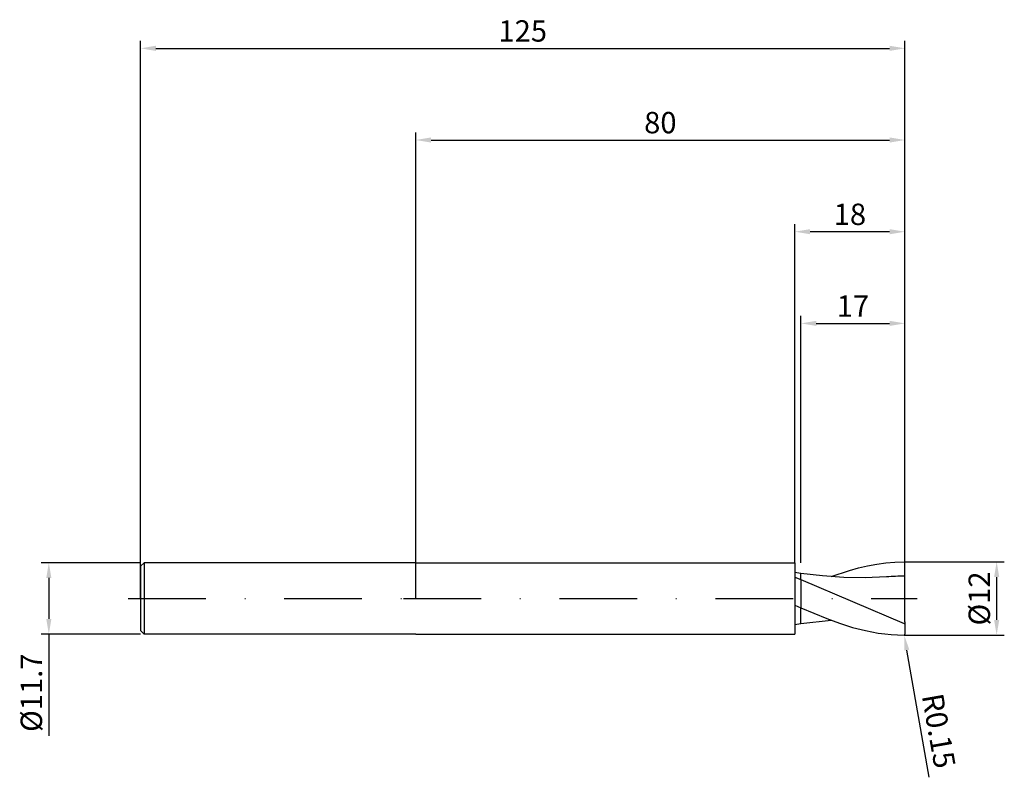
# Model space of a CAD drawing. Units: millimetres. Extents: x -65 to 96, y -29 to 95.
import ezdxf

# ---------------------------------------------------------------- set-up
doc = ezdxf.new("R2010")
doc.units = ezdxf.units.MM
doc.header["$PDMODE"] = 1
doc.linetypes.add('CENTER', pattern=[25.4, 12.7, -6.35, 0, -6.35])
doc.layers.get('DEFPOINTS').update_dxf_attribs({"linetype": 'CONTINUOUS'})
for name, color, linetype in [('1', 4, 'CONTINUOUS'), ('2', 7, 'CONTINUOUS'), ('4', 2, 'CENTER'), ('SK1', 4, 'CONTINUOUS'), ('SK2', 7, 'CONTINUOUS'), ('SK4', 2, 'CENTER')]:
    doc.layers.add(name, color=color, linetype=linetype)
doc.styles.add('SIMPLEX', font='simplex')
doc.dimstyles.get("Standard").update_dxf_attribs({"dimtxt": 3.5, "dimasz": 2.5, "dimexe": 1.25, "dimexo": 0, "dimtad": 1, "dimdsep": 46, "dimtxsty": 'SIMPLEX', "dimcen": 0, "dimazin": 2, "dimtfac": 1, "dimtofl": 0, "dimtmove": 0, "dimatfit": 3, "dimfxl": 1, "dimarcsym": 0})

# ---------------------------------------------------------------- blocks, each defined once
blk = doc.blocks.new('*D0')
at = {"layer": '2', "color": 0, "lineweight": -2}
for p, q in [((80, 6), (96.25, 6)), ((95, 3.5), (95, -3.5)), ((80, -6), (96.25, -6))]:
    blk.add_line(p, q, dxfattribs=at)
at = {"layer": '2', "color": 0}
for points in [[(95.42, 3.5), (94.58, 3.5), (95, 6)], [(94.58, -3.5), (95.42, -3.5), (95, -6)]]:
    blk.add_solid(points, dxfattribs=at)
at = {"layer": 'DEFPOINTS', "color": 0}
for p in [(80, 6), (80, -6), (95, -6)]:
    blk.add_point(p, dxfattribs=at)
at = {"layer": '2', "color": 0, "insert": (92.61, 0), "char_height": 3.5, "attachment_point": 5, "rotation": 90, "style": 'SIMPLEX'}
blk.add_mtext('%%c12', dxfattribs=at)
blk = doc.blocks.new('*D1')
at = {"layer": '2', "color": 0, "lineweight": -2}
for p, q in [((0, 0), (0, 76.25)), ((80, 0), (80, 76.25)), ((2.5, 75), (77.5, 75))]:
    blk.add_line(p, q, dxfattribs=at)
at = {"layer": '2', "color": 0}
for points in [[(2.5, 75.42), (2.5, 74.58), (0, 75)], [(77.5, 74.58), (77.5, 75.42), (80, 75)]]:
    blk.add_solid(points, dxfattribs=at)
at = {"layer": 'DEFPOINTS', "color": 0}
for p in [(80, 75), (0, 0), (80, 0)]:
    blk.add_point(p, dxfattribs=at)
at = {"layer": '2', "color": 0, "insert": (40, 77.39), "char_height": 3.5, "attachment_point": 5, "style": 'SIMPLEX'}
blk.add_mtext('80', dxfattribs=at)
blk = doc.blocks.new('*D2')
at = {"layer": '2', "color": 0, "lineweight": -2}
for p, q in [((63, 5.85), (63, 46.25)), ((80, 6), (80, 46.25)), ((65.5, 45), (77.5, 45))]:
    blk.add_line(p, q, dxfattribs=at)
at = {"layer": '2', "color": 0}
for points in [[(65.5, 45.42), (65.5, 44.58), (63, 45)], [(77.5, 44.58), (77.5, 45.42), (80, 45)]]:
    blk.add_solid(points, dxfattribs=at)
at = {"layer": 'DEFPOINTS', "color": 0}
for p in [(80, 45), (63, 5.85), (80, 6)]:
    blk.add_point(p, dxfattribs=at)
at = {"layer": '2', "color": 0, "insert": (71.5, 47.38), "char_height": 3.5, "attachment_point": 5, "style": 'SIMPLEX'}
blk.add_mtext('17', dxfattribs=at)
blk = doc.blocks.new('*D3')
at = {"layer": 'DEFPOINTS', "color": 0}
for p in [(-45, 5.85), (-60, -5.85), (-45, -5.85)]:
    blk.add_point(p, dxfattribs=at)
at = {"layer": 'SK2', "color": 0, "lineweight": -2}
for p, q in [((-45, 5.85), (-61.25, 5.85)), ((-60, 3.35), (-60, -3.35)), ((-45, -5.85), (-61.25, -5.85)), ((-60, -5.85), (-60, -22.49))]:
    blk.add_line(p, q, dxfattribs=at)
at = {"layer": 'SK2', "color": 0}
for points in [[(-59.58, 3.35), (-60.42, 3.35), (-60, 5.85)], [(-60.42, -3.35), (-59.58, -3.35), (-60, -5.85)]]:
    blk.add_solid(points, dxfattribs=at)
at = {"layer": 'SK2', "color": 0, "insert": (-62.4, -15.42), "char_height": 3.5, "attachment_point": 5, "rotation": 90, "style": 'SIMPLEX'}
blk.add_mtext('%%c11.7', dxfattribs=at)
blk = doc.blocks.new('*D4')
at = {"layer": 'DEFPOINTS', "color": 0}
for p in [(80, 90), (-45, 0), (80, 0)]:
    blk.add_point(p, dxfattribs=at)
at = {"layer": 'SK2', "color": 0, "lineweight": -2}
for p, q in [((-45, 0), (-45, 91.25)), ((80, 0), (80, 91.25)), ((-42.5, 90), (77.5, 90))]:
    blk.add_line(p, q, dxfattribs=at)
at = {"layer": 'SK2', "color": 0}
for points in [[(-42.5, 90.42), (-42.5, 89.58), (-45, 90)], [(77.5, 89.58), (77.5, 90.42), (80, 90)]]:
    blk.add_solid(points, dxfattribs=at)
at = {"layer": 'SK2', "color": 0, "insert": (17.5, 92.39), "char_height": 3.5, "attachment_point": 5, "style": 'SIMPLEX'}
blk.add_mtext('125', dxfattribs=at)
blk = doc.blocks.new('*D6')
at = {"layer": '2', "color": 0, "lineweight": -2}
for p, q in [((62, 5.85), (62, 61.25)), ((80, 6), (80, 61.25)), ((77.5, 60), (64.5, 60))]:
    blk.add_line(p, q, dxfattribs=at)
at = {"layer": '2', "color": 0}
for points in [[(64.5, 60.42), (64.5, 59.58), (62, 60)], [(77.5, 59.58), (77.5, 60.42), (80, 60)]]:
    blk.add_solid(points, dxfattribs=at)
at = {"layer": 'DEFPOINTS', "color": 0}
for p in [(62, 60), (62, 5.85), (80, 6)]:
    blk.add_point(p, dxfattribs=at)
at = {"layer": '2', "color": 0, "insert": (71, 62.39), "char_height": 3.5, "attachment_point": 5, "style": 'SIMPLEX'}
blk.add_mtext('18', dxfattribs=at)
blk = doc.blocks.new('*D7')
at = {"layer": '2', "color": 0, "lineweight": -2}
blk.add_line((83.98, -29.26), (80.31, -8.46), dxfattribs=at)
at = {"layer": '2', "color": 0}
blk.add_solid([(80.72, -8.39), (79.9, -8.53), (79.88, -6)], dxfattribs=at)
at = {"layer": 'DEFPOINTS', "color": 0}
for p in [(79.85, -5.85), (79.88, -6)]:
    blk.add_point(p, dxfattribs=at)
at = {"layer": '2', "color": 0, "insert": (85.09, -21.74), "char_height": 3.5, "attachment_point": 5, "rotation": 280, "style": 'SIMPLEX'}
blk.add_mtext('R0.15', dxfattribs=at)

msp = doc.modelspace()

# ---------------------------------------------------------------- linework, layer by layer
at = {"layer": '1'}
for p, q in [((0, 5.85), (62, 5.85)), ((62, 5.85), (62, 5.85)), ((62, 5.85), (62, 5.707)), ((62, 5.707), (62, 3.665)), ((63, 4.106), (62, 4.251)), ((62, 3.665), (62, 3.508)), ((62, 3.508), (62, -1.085)), ((62, 3.508), (63, 3.123)), ((63, 4.105), (63, 4.106)), ((63, 4.106), (63, 4.106)), ((63, 4.106), (63, 4.106)), ((63, 4.106), (63, 4.106)), ((63, 4.106), (63, 4.106)), ((63, 4.106), (63, 4.106)), ((63, 4.106), (63, 4.106)), ((63, 4.106), (63, 4.106)), ((63, 4.106), (63, 4.106)), ((63, 4.106), (63, 4.106)), ((63, 4.106), (63, 4.106)), ((63, 4.106), (63, 4.106)), ((63, 4.106), (63, 4.106)), ((63, 4.106), (63, 4.106)), ((63, 4.106), (63, 4.106)), ((63, 4.106), (63, 4.106)), ((63, 3.941), (63, 4.105)), ((63, 3.123), (63, 3.941)), ((63, 3.123), (63, -1.536)), ((62, -1.085), (63, -1.536)), ((62, -1.085), (62, -5.85)), ((63, -4.096), (63, -1.536)), ((62, -4.251), (63, -4.106)), ((63, -4.106), (63, -4.096)), ((0, -5.85), (62, -5.85))]:
    msp.add_line(p, q, dxfattribs=at)
at = {"layer": '1', "color": 1}
for p, q in [((70.908, 4.576), (72.398, 4.99)), ((72.398, 4.99), (73.888, 5.338)), ((73.888, 5.338), (75.379, 5.617)), ((75.379, 5.617), (76.869, 5.821)), ((76.869, 5.821), (78.36, 5.949)), ((78.36, 5.949), (79.85, 5.999)), ((80, 3.636), (80, 5.85)), ((63, 4.105), (63, 4.106)), ((63, 4.106), (63, 4.106)), ((63, 4.106), (63, 4.106)), ((63, 4.106), (63, 4.106)), ((63, 4.106), (63, 4.106)), ((63, 4.106), (63, 4.106)), ((63, 4.106), (63, 4.106)), ((63, 4.106), (63, 4.106)), ((63, 4.106), (63, 4.106)), ((63, 4.106), (63, 4.106)), ((63, 4.106), (63, 4.106)), ((63, 4.106), (63, 4.106)), ((63, 4.106), (63, 4.106)), ((63, 4.106), (63, 4.106)), ((63, 4.106), (63, 4.106)), ((63, 4.106), (63, 4.106)), ((66.492, 3.694), (63, 4.106)), ((63, 3.941), (63, 4.105)), ((63, 3.123), (63, 3.941)), ((69.983, 3.453), (66.492, 3.694)), ((67.927, 3.573), (70.908, 4.576)), ((73.475, 3.398), (69.983, 3.453)), ((76.966, 3.534), (73.475, 3.398)), ((80, -3.804), (80, 3.636)), ((63, 3.123), (79.85, -4.086)), ((63, 3.123), (63, -1.536)), ((63, -1.536), (67.213, -3.303)), ((63, -4.096), (63, -1.536)), ((63, -4.106), (67.927, -3.573)), ((63, -4.106), (63, -4.096)), ((67.213, -3.303), (69.319, -4.068)), ((69.319, -4.068), (71.425, -4.726)), ((71.425, -4.726), (73.531, -5.261)), ((79.853, -4.087), (79.85, -4.086)), ((79.855, -4.088), (79.853, -4.087)), ((79.858, -4.088), (79.855, -4.088)), ((79.861, -4.089), (79.858, -4.088)), ((79.864, -4.089), (79.861, -4.089)), ((79.866, -4.09), (79.864, -4.089)), ((79.869, -4.09), (79.866, -4.09)), ((79.872, -4.09), (79.869, -4.09)), ((79.875, -4.09), (79.872, -4.09)), ((79.878, -4.09), (79.875, -4.09)), ((79.88, -4.089), (79.878, -4.09)), ((79.883, -4.089), (79.88, -4.089)), ((79.886, -4.088), (79.883, -4.089)), ((79.889, -4.088), (79.886, -4.088)), ((79.892, -4.087), (79.889, -4.088)), ((79.894, -4.086), (79.892, -4.087)), ((79.897, -4.085), (79.894, -4.086)), ((79.9, -4.084), (79.897, -4.085)), ((79.902, -4.083), (79.9, -4.084)), ((79.905, -4.082), (79.902, -4.083)), ((79.907, -4.08), (79.905, -4.082)), ((79.91, -4.079), (79.907, -4.08)), ((79.915, -4.075), (79.91, -4.079)), ((79.919, -4.072), (79.915, -4.075)), ((79.924, -4.068), (79.919, -4.072)), ((79.928, -4.064), (79.924, -4.068)), ((79.932, -4.06), (79.928, -4.064)), ((79.935, -4.056), (79.932, -4.06)), ((79.939, -4.051), (79.935, -4.056)), ((79.946, -4.042), (79.939, -4.051)), ((79.952, -4.032), (79.946, -4.042)), ((79.957, -4.022), (79.952, -4.032)), ((79.962, -4.012), (79.957, -4.022)), ((79.967, -4.002), (79.962, -4.012)), ((79.975, -3.981), (79.967, -4.002)), ((79.981, -3.959), (79.975, -3.981)), ((79.987, -3.937), (79.981, -3.959)), ((79.991, -3.915), (79.987, -3.937)), ((79.994, -3.893), (79.991, -3.915)), ((79.997, -3.871), (79.994, -3.893)), ((79.999, -3.849), (79.997, -3.871)), ((80, -3.804), (79.999, -3.849)), ((80, -3.804), (80, -5.85)), ((73.531, -5.261), (75.638, -5.657)), ((75.638, -5.657), (76.691, -5.801)), ((76.691, -5.801), (77.744, -5.906)), ((77.744, -5.906), (78.797, -5.972)), ((78.797, -5.972), (79.85, -5.999))]:
    msp.add_line(p, q, dxfattribs=at)
for centre, radius, start, end in [((79.851, 5.85), 0.149, 359.90668, 90.33878), ((80.056, -43.214), 46.85, 90.06793, 93.78079), ((79.851, -5.85), 0.149, 269.66122, 0.09332)]:
    msp.add_arc(centre, radius, start, end, dxfattribs=at)
at = {"layer": '4'}
msp.add_line((-2, 0), (82, 0), dxfattribs=at)
at = {"layer": 'SK1'}
for p, q in [((-44.415, 5.85), (-45, 5.265)), ((-45, 5.265), (-45, 5.26)), ((-45, 5.26), (-45, 4.793)), ((0, 5.85), (-44.415, 5.85)), ((-44.415, 5.85), (-44.415, -5.85)), ((-45, 4.793), (-45, -5.265)), ((-44.415, -5.85), (-45, -5.265)), ((0, -5.85), (-44.415, -5.85))]:
    msp.add_line(p, q, dxfattribs=at)
at = {"layer": 'SK4'}
for p, q in [((-47, 0), (0, 0)), ((-2, 0), (82, 0))]:
    msp.add_line(p, q, dxfattribs=at)

# ---------------------------------------------------------------- dimensions: what is measured, and where the dimension line sits
at = {"layer": '2'}
for base, p1, p2, picture, middle in [((80, 75), (0, 0), (80, 0), '*D1', (40, 77.391)), ((62, 60), (80, 6), (62, 5.85), '*D6', (71, 62.391)), ((80, 45), (63, 5.85), (80, 6), '*D2', (71.5, 47.38))]:
    dim = msp.add_linear_dim(base=base, p1=p1, p2=p2, dimstyle='STANDARD', dxfattribs=at)
    dim.commit()
    dim.dimension.update_dxf_attribs({"geometry": picture, "text_midpoint": middle})
dim = msp.add_linear_dim(base=(95, -6), p1=(80, 6), p2=(80, -6), angle=90, text='%%c<>', dimstyle='STANDARD', dxfattribs=at)
dim.commit()
dim.dimension.update_dxf_attribs({"geometry": '*D0', "text_midpoint": (92.609, 0)})
dim = msp.add_radius_dim(center=(79.85, -5.85), mpoint=(79.876, -5.998), dimstyle='STANDARD', dxfattribs=at)
dim.commit()
dim.dimension.update_dxf_attribs({"geometry": '*D7', "text_midpoint": (89.728, -20.918), "dimtype": 164})
at = {"layer": 'SK2'}
dim = msp.add_linear_dim(base=(80, 90), p1=(-45, 0), p2=(80, 0), dimstyle='STANDARD', dxfattribs=at)
dim.commit()
dim.dimension.update_dxf_attribs({"geometry": '*D4', "text_midpoint": (17.5, 92.391)})
dim = msp.add_linear_dim(base=(-60, -5.85), p1=(-45, 5.85), p2=(-45, -5.85), angle=90, text='%%c<>', dimstyle='STANDARD', dxfattribs=at)
dim.commit()
dim.dimension.update_dxf_attribs({"geometry": '*D3', "text_midpoint": (-62.398, -15.42)})

doc.saveas('drawing.dxf')
